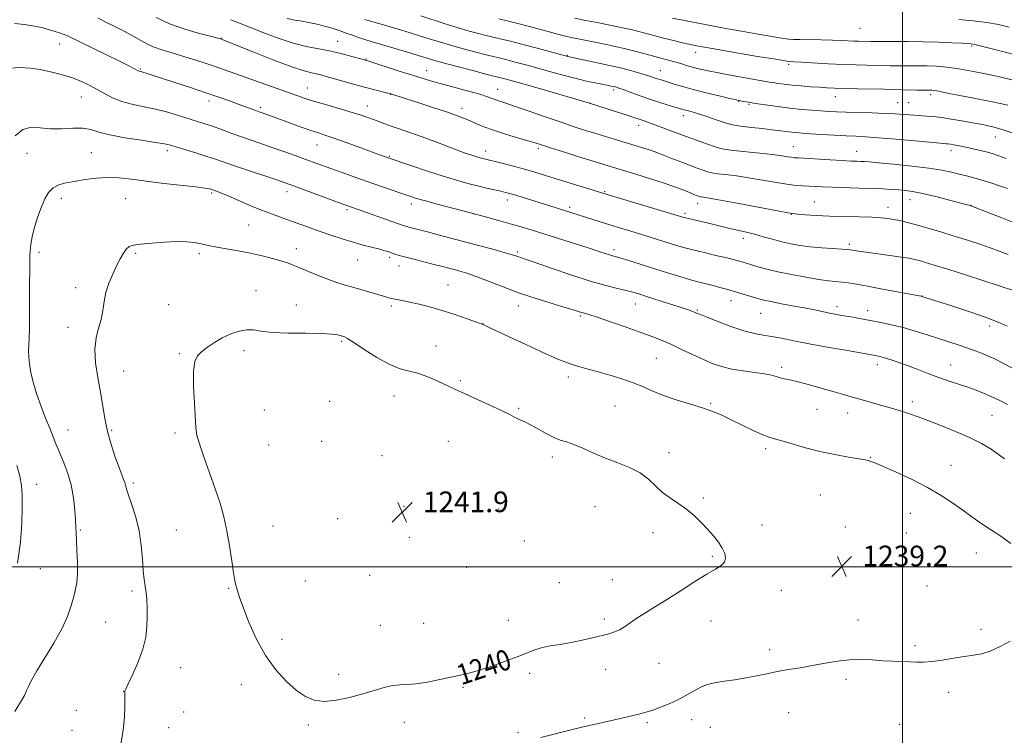
# Model space of a CAD drawing. Extents: x 2149800 to 2152700, y 314800 to 317700.
# Drawn here: x 2151158 to 2151539, y 315935 to 316212 of the extents above; entities that cross this region are included whole.
import ezdxf
from ezdxf.enums import TextEntityAlignment as Align

# ---------------------------------------------------------------- set-up
doc = ezdxf.new("R2010")
doc.units = 0
doc.header["$MEASUREMENT"] = 0
for name, color, linetype, lineweight in [('DTM SPOT ELEVATION', 2, 'Continuous', 13), ('GRID LINE', 7, 'Continuous', 0), ('INDEX CONTOUR', 41, 'Continuous', 13), ('INDEX CONTOUR LABEL', 244, 'Continuous', 0), ('INTERMEDIATE CONTOUR', 44, 'Continuous', 0), ('SPOT ELEVATION', 7, 'Continuous', 0)]:
    doc.layers.add(name, color=color, linetype=linetype, lineweight=lineweight)
doc.styles.add('Style-ITALICS', font='ITALICS.shx')

# ---------------------------------------------------------------- blocks, each defined once
blk = doc.blocks.new('SPOT')
at = {"layer": 'SPOT ELEVATION'}
for p, q in [((-3.91, -3.91), (3.82, 3.81)), ((-1.65, 3.77), (1.72, -3.93))]:
    blk.add_line(p, q, dxfattribs=at)

msp = doc.modelspace()

# ---------------------------------------------------------------- linework, layer by layer
at = {"layer": 'DTM SPOT ELEVATION'}
for p in [(2151483.44, 316208.69, 1210.9), (2151235.94, 316204.74, 1225.95), (2151173.34, 316202.59, 1230.72), (2151281.01, 316203.66, 1223.2), (2151526.72, 316201.83, 1212.19), (2151370.12, 316198.13, 1217.91), (2151419.86, 316199.39, 1214.57), (2151291.98, 316196.73, 1223.91), (2151455.87, 316194.75, 1214.23), (2151204.53, 316192.84, 1229.87), (2151315.61, 316192.22, 1223.26), (2151406.08, 316192.24, 1217.21), (2151181.71, 316182.03, 1232.8), (2151269.31, 316185.57, 1227.23), (2151301.54, 316183.07, 1226.05), (2151343.08, 316184.98, 1223.28), (2151388.07, 316184.8, 1220.33), (2151473.9, 316182.12, 1216.7), (2151510.92, 316182.9, 1216.38), (2151231.16, 316180.55, 1230.5), (2151251.23, 316178.08, 1229.67), (2151292.58, 316178.56, 1227.32), (2151378.92, 316179.65, 1221.99), (2151436.49, 316180.4, 1218.07), (2151440.48, 316179.22, 1218.15), (2151498.15, 316179.84, 1217.11), (2151502.36, 316179.9, 1217.06), (2151329.25, 316177.65, 1225.48), (2151415.03, 316174.76, 1220.55), (2151397.71, 316171.11, 1222.51), (2151536, 316166.54, 1218.82), (2151273.02, 316163.45, 1230.81), (2151457.72, 316162.79, 1221.21), (2151160.64, 316160.2, 1234.78), (2151185.59, 316160.49, 1235.11), (2151215.01, 316161.27, 1234.4), (2151301.02, 316159.03, 1229.88), (2151338.37, 316161.1, 1227.42), (2151358.8, 316162.13, 1226.31), (2151482.16, 316160.97, 1221.26), (2151518.71, 316161.29, 1220.5), (2151232.16, 316144.83, 1236.23), (2151261.38, 316145.39, 1234.54), (2151384.54, 316145.36, 1227.87), (2151173.92, 316142.81, 1236.5), (2151198.84, 316142.72, 1236.91), (2151309.61, 316140.66, 1232.45), (2151346.82, 316142.12, 1230.51), (2151420.59, 316140.84, 1226.55), (2151465.85, 316141.39, 1225.12), (2151502.89, 316142.24, 1224.7), (2151526.57, 316140.04, 1223.98), (2151284.66, 316138.41, 1234.26), (2151333.61, 316136.91, 1232), (2151370.97, 316139.24, 1229.69), (2151415.65, 316136.95, 1227.71), (2151456.86, 316136.64, 1226.05), (2151494.38, 316139.25, 1225.41), (2151246.5, 316132.49, 1236.97), (2151438.3, 316127.29, 1228.5), (2151479.38, 316124.96, 1227.68), (2151165.35, 316121.82, 1236.36), (2151202.79, 316121.48, 1238.21), (2151227.48, 316121.33, 1238.35), (2151265.04, 316123.27, 1237.4), (2151350.84, 316121.97, 1233.75), (2151388.15, 316122.87, 1231.59), (2151288.8, 316118.88, 1236.89), (2151301.27, 316119.95, 1236.32), (2151304.87, 316116.59, 1236.66), (2151179.54, 316108.14, 1237.53), (2151249.45, 316107, 1239.39), (2151323.85, 316109.24, 1237.11), (2151396.39, 316101.85, 1234.74), (2151433.52, 316103.14, 1232.63), (2151507.59, 316104.98, 1229.97), (2151215.54, 316101.61, 1239.08), (2151265.03, 316101.51, 1239.32), (2151301.8, 316101.06, 1238.29), (2151351.02, 316101.02, 1236.69), (2151420.48, 316099.51, 1233.84), (2151444.94, 316098.27, 1232.87), (2151474.63, 316100.82, 1231.54), (2151486.53, 316099.29, 1231.47), (2151337.39, 316094.26, 1237.97), (2151375.07, 316097.2, 1236.23), (2151176.48, 316092.77, 1237.42), (2151533.71, 316093.27, 1230.47), (2151282.54, 316087.43, 1240.21), (2151219.73, 316082.58, 1239.82), (2151244.81, 316083.77, 1240.4), (2151319.15, 316085.61, 1239.28), (2151404.51, 316080.75, 1237), (2151198.06, 316075.84, 1238.82), (2151453.17, 316077.33, 1235.63), (2151490.24, 316078.3, 1234.52), (2151518.68, 316078.25, 1233.2), (2151328.64, 316072.09, 1239.78), (2151370.41, 316073.61, 1238.46), (2151277.91, 316064.19, 1241.33), (2151302.9, 316066.25, 1240.72), (2151503.76, 316063.97, 1235.56), (2151252.58, 316060.81, 1241.1), (2151351.18, 316061.44, 1239.82), (2151388.55, 316062.37, 1238.99), (2151425.62, 316063.31, 1237.83), (2151466.8, 316061, 1236.86), (2151478.72, 316059.59, 1236.64), (2151534.66, 316058.74, 1234.98), (2151176.55, 316052.98, 1236.72), (2151193.5, 316052.92, 1238.22), (2151218.03, 316051.87, 1239.66), (2151274.81, 316048.64, 1241.65), (2151323.97, 316048.64, 1241.08), (2151254.28, 316047.21, 1241.2), (2151446.92, 316045.84, 1238.36), (2151298.28, 316043.04, 1241.66), (2151364.27, 316042.53, 1240.42), (2151409.5, 316044.21, 1239.52), (2151487.44, 316042.5, 1237.92), (2151518.71, 316039.37, 1237.24), (2151164.37, 316032.01, 1234.59), (2151201.8, 316032.5, 1238.3), (2151422.81, 316026.69, 1239.8), (2151468.07, 316027.9, 1239.12), (2151306.76, 316023.43, 1241.96), (2151343.43, 316022.47, 1241.53), (2151380.78, 316023.28, 1240.92), (2151281.1, 316018.71, 1241.84), (2151502.97, 316020.78, 1238.85), (2151181.3, 316014.24, 1236.15), (2151218.54, 316014.34, 1239.05), (2151255.96, 316015.85, 1240.84), (2151445.58, 316016.21, 1239.48), (2151477.77, 316015.4, 1239.41), (2151308.83, 316011.48, 1241.82), (2151403.33, 316013.21, 1240.46), (2151501.45, 316013.11, 1239.06), (2151353.38, 316010.05, 1241.4), (2151426.24, 316004.08, 1240.17), (2151528.55, 316005.39, 1238.69), (2151165.79, 315999.32, 1234.8), (2151331.03, 315999.87, 1241.49), (2151293.51, 315996.73, 1241.4), (2151387.49, 315995.12, 1240.74), (2151238.76, 315991.68, 1239.88), (2151268.5, 315994.58, 1241), (2151366.99, 315993.92, 1240.95), (2151509.44, 315992.58, 1239.02), (2151201.32, 315990.64, 1237.66), (2151452.99, 315990.95, 1239.4), (2151384.44, 315979.82, 1240.32), (2151191.1, 315978.63, 1237.13), (2151297.56, 315977.35, 1240.86), (2151314.43, 315978.15, 1241.01), (2151347.26, 315979.34, 1240.78), (2151425.8, 315979.07, 1239.35), (2151482.7, 315979.43, 1238.8), (2151530.4, 315975.82, 1238.45), (2151259.49, 315971.91, 1240.47), (2151504.85, 315969.48, 1238.39), (2151448.43, 315967.88, 1238.58), (2151220.25, 315960.95, 1238.73), (2151405.58, 315962.63, 1239.17), (2151281.39, 315958.42, 1240.4), (2151355.51, 315958.81, 1239.61), (2151384.97, 315960.26, 1239.28), (2151243.67, 315954.38, 1239.43), (2151329.63, 315953.3, 1239.78), (2151478.13, 315956.45, 1237.54), (2151198.14, 315951.77, 1237.99), (2151517.91, 315951.39, 1237.35), (2151179.71, 315944.47, 1237.32), (2151221.4, 315943.75, 1238.51), (2151376.8, 315941.52, 1238.24), (2151455.8, 315943.49, 1236.86), (2151215.6, 315937.68, 1238.5), (2151269.67, 315938.79, 1239.74), (2151306.84, 315939.85, 1239.42), (2151401.01, 315939.69, 1237.74), (2151418.22, 315940.77, 1237.36), (2151425.44, 315937.91, 1237.02), (2151498.78, 315938.96, 1236.49), (2151178.15, 315936.66, 1237.39), (2151350.93, 315935.83, 1238.31)]:
    msp.add_point(p, dxfattribs=at)
at = {"layer": 'GRID LINE', "flags": 128}
for points in [[(2151500, 315000), (2151500, 317500)], [(2152500, 316000), (2150000, 316000)]]:
    msp.add_lwpolyline(points, dxfattribs=at)
at = {"layer": 'INDEX CONTOUR', "flags": 128}
for points, elevation in [([(2151540.52, 316093.327), (2151537.086, 316094.86), (2151532.426, 316096.64), (2151526.03, 316098.835), (2151519.115, 316101.095), (2151507.461, 316104.801), (2151507.225, 316104.851), (2151492.217, 316107.655), (2151486.454, 316108.717), (2151482.147, 316109.486), (2151479.053, 316109.991), (2151476.584, 316110.321), (2151474.17, 316110.57), (2151471.308, 316110.879), (2151467.51, 316111.39), (2151462.513, 316112.202), (2151456.949, 316113.222), (2151451.675, 316114.311), (2151447.353, 316115.351), (2151443.872, 316116.317), (2151438.201, 316118.019), (2151435.313, 316118.828), (2151431.869, 316119.706), (2151427.64, 316120.705), (2151423.065, 316121.767), (2151418.748, 316122.809), (2151415.133, 316123.772), (2151412.024, 316124.688), (2151402.586, 316127.638), (2151398.943, 316128.76), (2151390.859, 316131.218), (2151386.603, 316132.523), (2151382.38, 316133.84), (2151360.845, 316140.631), (2151357.09, 316141.804), (2151353.288, 316142.981), (2151350.061, 316143.963), (2151347.812, 316144.62), (2151346.101, 316145.072), (2151344.277, 316145.506), (2151338.776, 316146.788), (2151335.3, 316147.627), (2151331.487, 316148.594), (2151327.127, 316149.792), (2151321.931, 316151.352), (2151315.851, 316153.308), (2151309.812, 316155.322), (2151300.186, 316158.605), (2151297.624, 316159.534), (2151290.057, 316162.324), (2151284.787, 316164.253), (2151279.971, 316165.98), (2151276.424, 316167.191), (2151273.605, 316168.113), (2151270.637, 316169.104), (2151266.898, 316170.423), (2151262.807, 316171.906), (2151254.043, 316175.098), (2151250.579, 316176.322), (2151249.375, 316176.759), (2151242.493, 316179.311), (2151239.109, 316180.536), (2151235.014, 316181.981), (2151230.003, 316183.7), (2151224.068, 316185.685), (2151217.996, 316187.687), (2151212.769, 316189.393), (2151209.134, 316190.568), (2151206.882, 316191.282), (2151205.568, 316191.68), (2151204.794, 316191.894), (2151204.099, 316192.074), (2151203.871, 316192.166), (2151203.541, 316192.335), (2151202.982, 316192.635), (2151201.993, 316193.152), (2151200.087, 316194.114), (2151196.703, 316195.781), (2151181.095, 316203.379), (2151176.662, 316205.584), (2151175.738, 316206.003), (2151174.67, 316206.41), (2151173.286, 316206.885), (2151171.547, 316207.451), (2151169.405, 316208.115), (2151166.77, 316208.829), (2151163.544, 316209.53), (2151159.733, 316210.147), (2151155.779, 316210.578)], 1230), ([(2151540.137, 316158.219), (2151537.271, 316159.273), (2151535.075, 316160.007), (2151532.898, 316160.631), (2151530.258, 316161.307), (2151527.342, 316162.002), (2151524.505, 316162.634), (2151522.047, 316163.135), (2151520.049, 316163.503), (2151518.541, 316163.75), (2151517.523, 316163.891), (2151516.878, 316163.959), (2151515.98, 316164.019), (2151514.518, 316164.146), (2151504.873, 316165.032), (2151497.459, 316165.698), (2151490.602, 316166.273), (2151485.633, 316166.618), (2151481.862, 316166.812), (2151478.098, 316166.989), (2151473.493, 316167.248), (2151468.584, 316167.555), (2151464.253, 316167.841), (2151461.145, 316168.058), (2151458.944, 316168.237), (2151457.094, 316168.431), (2151452.647, 316168.998), (2151449.518, 316169.374), (2151445.63, 316169.802), (2151441.554, 316170.235), (2151438.029, 316170.625), (2151435.534, 316170.96), (2151433.532, 316171.378), (2151431.229, 316172.061), (2151428.078, 316173.109), (2151424.522, 316174.319), (2151421.25, 316175.411), (2151418.799, 316176.169), (2151417.085, 316176.644), (2151415.874, 316176.958), (2151414.892, 316177.228), (2151409.105, 316178.946), (2151405.582, 316180.024), (2151401.704, 316181.282), (2151397.846, 316182.631), (2151394.38, 316183.903), (2151391.672, 316184.913), (2151389.98, 316185.526), (2151389.081, 316185.829), (2151388.641, 316185.956), (2151387.078, 316186.301), (2151385.989, 316186.522), (2151381.509, 316187.389), (2151378.04, 316188.105), (2151373.955, 316189.047), (2151369.415, 316190.225), (2151364.561, 316191.567), (2151359.526, 316192.978), (2151354.5, 316194.362), (2151349.895, 316195.599), (2151346.182, 316196.566), (2151343.587, 316197.204), (2151341.382, 316197.722), (2151338.6, 316198.396), (2151334.557, 316199.426), (2151329.722, 316200.709), (2151324.848, 316202.066), (2151320.513, 316203.358), (2151316.576, 316204.59), (2151312.727, 316205.808), (2151308.707, 316207.049), (2151304.496, 316208.314), (2151300.134, 316209.605), (2151291.625, 316212.099)], 1220), ([(2151541.308, 316209.1), (2151537.141, 316210.095), (2151532.655, 316210.865), (2151527.372, 316211.525), (2151521.824, 316212.078)], 1210), ([(2151300.995, 316078.518), (2151296.23, 316081.189), (2151291.365, 316084.289), (2151287.349, 316086.944), (2151284.86, 316088.507), (2151283.467, 316089.221), (2151282.466, 316089.558), (2151281.155, 316089.894), (2151278.834, 316090.227), (2151274.811, 316090.461), (2151268.766, 316090.548), (2151261.879, 316090.617), (2151255.709, 316090.847), (2151251.394, 316091.327), (2151248.408, 316091.795), (2151245.805, 316091.899), (2151242.843, 316091.373), (2151239.591, 316090.281), (2151236.32, 316088.771), (2151233.276, 316086.998), (2151230.596, 316085.148), (2151228.391, 316083.415), (2151226.75, 316081.807), (2151225.684, 316079.588), (2151225.183, 316075.834), (2151225.196, 316070.053), (2151225.507, 316063.463), (2151226.09, 316053.924), (2151226.49, 316051.096), (2151227.442, 316047.702), (2151229.191, 316042.636), (2151231.409, 316036.481), (2151233.627, 316030.24), (2151235.469, 316024.656), (2151236.941, 316019.435), (2151238.14, 316014.022), (2151239.151, 316008.106), (2151239.99, 316002.349), (2151240.664, 315997.656), (2151241.183, 315994.663), (2151241.593, 315992.924), (2151242.341, 315990.347), (2151243.045, 315988.138), (2151244.365, 315984.436), (2151246.536, 315978.877), (2151249.485, 315972.266), (2151253.064, 315965.699), (2151257.089, 315960.085), (2151261.233, 315955.578), (2151265.134, 315952.143), (2151268.579, 315949.745), (2151271.962, 315948.349), (2151275.828, 315947.92), (2151280.536, 315948.374), (2151285.7, 315949.443), (2151290.749, 315950.807), (2151295.218, 315952.169), (2151299.051, 315953.323), (2151302.299, 315954.08), (2151305.1, 315954.349), (2151307.943, 315954.416), (2151311.408, 315954.664), (2151315.843, 315955.362), (2151320.682, 315956.338), (2151328.66, 315958.075), (2151331.868, 315958.848), (2151335.618, 315959.919), (2151340.469, 315961.481), (2151345.771, 315963.318), (2151350.567, 315965.112), (2151354.18, 315966.604), (2151357.059, 315967.782), (2151359.929, 315968.686), (2151363.357, 315969.381), (2151367.29, 315970.002), (2151371.51, 315970.705), (2151375.788, 315971.592), (2151379.837, 315972.555), (2151386.14, 315974.126), (2151388.369, 315974.786), (2151390.318, 315975.626), (2151392.257, 315976.813), (2151394.422, 315978.337), (2151397.046, 315980.14), (2151400.317, 315982.196), (2151404.283, 315984.605), (2151408.951, 315987.499), (2151414.213, 315990.894), (2151419.495, 315994.327), (2151424.104, 315997.223), (2151427.498, 315999.184), (2151429.719, 316000.535), (2151430.955, 316001.781), (2151431.381, 316003.331), (2151431.084, 316005.203), (2151430.138, 316007.321), (2151428.627, 316009.614), (2151426.676, 316012.047), (2151424.428, 316014.591), (2151421.991, 316017.202), (2151419.346, 316019.782), (2151416.44, 316022.212), (2151413.273, 316024.431), (2151410.042, 316026.583), (2151406.993, 316028.86), (2151404.256, 316031.384), (2151401.491, 316033.981), (2151398.241, 316036.405), (2151394.191, 316038.484), (2151389.591, 316040.34), (2151384.832, 316042.174), (2151380.271, 316044.104), (2151376.135, 316045.942), (2151372.612, 316047.422), (2151369.793, 316048.394), (2151367.339, 316049.161), (2151364.809, 316050.147), (2151361.898, 316051.635), (2151358.854, 316053.363), (2151356.063, 316054.933), (2151353.82, 316056.048), (2151352.063, 316056.818), (2151350.643, 316057.455), (2151349.322, 316058.169), (2151347.518, 316059.166), (2151344.564, 316060.651), (2151340.091, 316062.72), (2151330.218, 316067.137), (2151326.767, 316068.713), (2151321.556, 316071.157), (2151318.458, 316072.559), (2151315.004, 316073.985), (2151311.548, 316075.168), (2151308.305, 316075.988), (2151304.942, 316076.904), (2151300.995, 316078.518)], 1240)]:
    msp.add_lwpolyline(points, dxfattribs=dict(at, elevation=elevation))
at = {"layer": 'INTERMEDIATE CONTOUR', "flags": 128}
for points, elevation in [([(2151543.789, 316106.788), (2151524.717, 316112.969), (2151517.49, 316115.29), (2151512.275, 316116.939), (2151508.835, 316117.989), (2151506.508, 316118.655), (2151504.626, 316119.135), (2151502.503, 316119.558), (2151499.448, 316120.036), (2151495.068, 316120.643), (2151485.859, 316121.875), (2151482.975, 316122.287), (2151481.306, 316122.552), (2151479.675, 316122.83), (2151478.601, 316122.94), (2151476.516, 316123.091), (2151473.021, 316123.322), (2151468.653, 316123.642), (2151464.188, 316124.049), (2151460.224, 316124.551), (2151456.648, 316125.178), (2151453.178, 316125.965), (2151449.601, 316126.921), (2151446.016, 316127.936), (2151442.594, 316128.87), (2151439.452, 316129.63), (2151433.515, 316130.943), (2151430.431, 316131.692), (2151424.249, 316133.26), (2151421.397, 316133.944), (2151415.885, 316135.215), (2151415.228, 316135.389), (2151412.647, 316136.175), (2151385.567, 316144.312), (2151361.615, 316151.7), (2151357.509, 316152.936), (2151353.46, 316154.089), (2151349.224, 316155.216), (2151345.196, 316156.239), (2151336.821, 316158.29), (2151335.818, 316158.566), (2151334.591, 316158.937), (2151333.019, 316159.451), (2151330.834, 316160.219), (2151327.732, 316161.363), (2151318.739, 316164.764), (2151313.861, 316166.564), (2151309.41, 316168.134), (2151302.167, 316170.613), (2151299.391, 316171.611), (2151297.026, 316172.502), (2151294.889, 316173.323), (2151292.746, 316174.124), (2151290.166, 316175.012), (2151286.668, 316176.108), (2151282.001, 316177.477), (2151276.851, 316178.959), (2151272.134, 316180.345), (2151268.462, 316181.499), (2151265.218, 316182.611), (2151241.244, 316191.168), (2151237.184, 316192.602), (2151233.171, 316193.988), (2151228.872, 316195.43), (2151224.451, 316196.859), (2151220.199, 316198.163), (2151216.352, 316199.274), (2151212.952, 316200.288), (2151209.984, 316201.346), (2151207.375, 316202.568), (2151204.789, 316203.993), (2151201.829, 316205.645), (2151198.253, 316207.51), (2151194.445, 316209.431), (2151190.943, 316211.22), (2151188.094, 316212.743)], 1228), ([(2151540.976, 316121.058), (2151537.884, 316122.232), (2151534.29, 316123.531), (2151530.007, 316124.991), (2151525.178, 316126.568), (2151520.029, 316128.196), (2151514.805, 316129.802), (2151509.82, 316131.286), (2151505.409, 316132.538), (2151501.813, 316133.48), (2151498.909, 316134.157), (2151496.481, 316134.641), (2151494.247, 316135), (2151491.655, 316135.264), (2151488.086, 316135.45), (2151483.154, 316135.585), (2151477.409, 316135.717), (2151471.638, 316135.9), (2151466.53, 316136.165), (2151462.398, 316136.461), (2151459.457, 316136.706), (2151457.614, 316136.882), (2151455.526, 316137.203), (2151451.539, 316137.939), (2151436.513, 316140.782), (2151429.403, 316142.111), (2151425.066, 316142.89), (2151423.029, 316143.222), (2151421.905, 316143.364), (2151421.663, 316143.411), (2151421.41, 316143.488), (2151420.534, 316143.794), (2151419.128, 316144.323), (2151418.085, 316144.736), (2151414.568, 316146.162), (2151411.657, 316147.268), (2151407.602, 316148.674), (2151402.33, 316150.356), (2151396.63, 316152.099), (2151387.611, 316154.807), (2151384.173, 316155.855), (2151380.065, 316157.132), (2151374.573, 316158.859), (2151368.608, 316160.747), (2151363.487, 316162.38), (2151360.1, 316163.472), (2151357.63, 316164.255), (2151354.833, 316165.092), (2151350.812, 316166.255), (2151346.074, 316167.662), (2151341.471, 316169.141), (2151337.678, 316170.543), (2151334.637, 316171.817), (2151332.113, 316172.933), (2151329.792, 316173.906), (2151327.058, 316174.936), (2151323.221, 316176.268), (2151317.923, 316178.033), (2151312.161, 316179.922), (2151307.265, 316181.51), (2151301.665, 316183.274), (2151301.066, 316183.436), (2151295.005, 316184.966), (2151291.403, 316185.911), (2151287.249, 316187.042), (2151283.038, 316188.211), (2151276.58, 316190.028), (2151274.52, 316190.579), (2151272.776, 316190.984), (2151270.878, 316191.377), (2151268.018, 316192.146), (2151263.302, 316193.736), (2151256.321, 316196.378), (2151248.574, 316199.432), (2151236.567, 316204.224), (2151236.055, 316204.413), (2151235.694, 316204.526), (2151234.64, 316204.803), (2151232.092, 316205.45), (2151227.557, 316206.625), (2151221.795, 316208.302), (2151215.876, 316210.405), (2151210.718, 316212.802)], 1226), ([(2151540.607, 316146.637), (2151537.604, 316147.675), (2151534.194, 316148.806), (2151530.778, 316149.871), (2151527.66, 316150.752), (2151524.77, 316151.499), (2151521.94, 316152.203), (2151518.931, 316152.938), (2151515.207, 316153.709), (2151510.16, 316154.503), (2151503.536, 316155.295), (2151496.519, 316156.01), (2151490.646, 316156.558), (2151487.034, 316156.879), (2151485.099, 316157.029), (2151483.835, 316157.091), (2151482.332, 316157.142), (2151480.074, 316157.232), (2151476.639, 316157.405), (2151471.877, 316157.681), (2151459.63, 316158.432), (2151458.108, 316158.544), (2151456.985, 316158.683), (2151455.523, 316158.916), (2151453.223, 316159.261), (2151449.642, 316159.72), (2151444.622, 316160.281), (2151434.467, 316161.354), (2151431.471, 316161.718), (2151429.465, 316162.111), (2151427.37, 316162.743), (2151424.346, 316163.772), (2151420.488, 316165.138), (2151416.139, 316166.728), (2151411.65, 316168.417), (2151407.443, 316170.016), (2151403.959, 316171.324), (2151401.503, 316172.203), (2151399.845, 316172.759), (2151398.622, 316173.158), (2151395.831, 316174.121), (2151393.269, 316174.98), (2151389.513, 316176.204), (2151378.627, 316179.686), (2151360.193, 316185.022), (2151353.373, 316186.98), (2151348.685, 316188.309), (2151345.883, 316189.083), (2151344.289, 316189.501), (2151341.589, 316190.169), (2151338.535, 316190.945), (2151333.436, 316192.266), (2151327.407, 316193.846), (2151321.988, 316195.293), (2151318.252, 316196.333), (2151315.414, 316197.175), (2151312.221, 316198.152), (2151307.794, 316199.489), (2151294.382, 316203.482), (2151291.593, 316204.327), (2151289.188, 316205.11), (2151286.79, 316205.959), (2151284.363, 316206.842), (2151281.967, 316207.687), (2151279.655, 316208.435), (2151277.479, 316209.082), (2151275.488, 316209.639), (2151273.683, 316210.119), (2151271.862, 316210.547), (2151269.772, 316210.955), (2151267.243, 316211.377), (2151264.423, 316211.874), (2151261.544, 316212.511)], 1222), ([(2151544.279, 316167.565), (2151539.36, 316169.23), (2151535.004, 316170.459), (2151531.031, 316171.351), (2151527.088, 316172.095), (2151522.938, 316172.831), (2151518.812, 316173.52), (2151515.055, 316174.077), (2151511.94, 316174.442), (2151509.444, 316174.653), (2151504.391, 316174.95), (2151502.623, 316175.081), (2151500.272, 316175.274), (2151497.153, 316175.497), (2151493.114, 316175.706), (2151488.16, 316175.867), (2151478.163, 316176.117), (2151474.448, 316176.254), (2151471.382, 316176.42), (2151468.345, 316176.628), (2151464.829, 316176.894), (2151460.789, 316177.246), (2151456.297, 316177.719), (2151451.504, 316178.323), (2151446.885, 316178.974), (2151442.997, 316179.568), (2151440.254, 316180.019), (2151438.499, 316180.334), (2151436.676, 316180.692), (2151435.5, 316180.951), (2151433.094, 316181.507), (2151428.957, 316182.48), (2151423.835, 316183.714), (2151418.785, 316184.989), (2151414.663, 316186.118), (2151411.497, 316187.055), (2151405.991, 316188.765), (2151404.841, 316189.137), (2151402.26, 316190.022), (2151400.289, 316190.647), (2151397.637, 316191.431), (2151394.722, 316192.255), (2151392.102, 316192.961), (2151390.108, 316193.458), (2151388.165, 316193.891), (2151370.285, 316197.739), (2151360.3, 316200.419), (2151353.906, 316202.117), (2151348.073, 316203.63), (2151343.998, 316204.63), (2151338.664, 316205.847), (2151335.679, 316206.586), (2151332.037, 316207.571), (2151327.709, 316208.84), (2151322.772, 316210.383), (2151313.231, 316213.465)], 1218), ([(2151542.36, 316188.741), (2151538.684, 316189.574), (2151533.478, 316190.708), (2151527.497, 316191.93), (2151521.742, 316192.969), (2151516.982, 316193.619), (2151513.037, 316193.944), (2151509.491, 316194.072), (2151506.026, 316194.119), (2151499.736, 316194.129), (2151497.224, 316194.143), (2151495.187, 316194.168), (2151486.079, 316194.367), (2151482.024, 316194.473), (2151476.987, 316194.659), (2151471.199, 316194.94), (2151460.886, 316195.513), (2151457.876, 316195.696), (2151455.125, 316195.991), (2151450.816, 316196.645), (2151443.805, 316197.8), (2151435.617, 316199.178), (2151428.452, 316200.399), (2151423.955, 316201.178), (2151421.581, 316201.603), (2151418.934, 316202.106), (2151417.212, 316202.47), (2151414.714, 316203.05), (2151411.256, 316203.902), (2151407.315, 316204.903), (2151403.54, 316205.885), (2151397.78, 316207.41), (2151395.309, 316208.016), (2151392.746, 316208.58), (2151382.256, 316210.725), (2151379.497, 316211.268), (2151376.463, 316211.835), (2151372.915, 316212.535)], 1214), ([(2151544.404, 316198.165), (2151539.227, 316199.594), (2151534.18, 316200.897), (2151530.109, 316201.894), (2151527.525, 316202.463), (2151525.578, 316202.733), (2151523.078, 316202.895), (2151519.119, 316203.093), (2151513.923, 316203.308), (2151507.999, 316203.475), (2151501.883, 316203.55), (2151496.255, 316203.558), (2151487.705, 316203.538), (2151482.937, 316203.645), (2151481.15, 316203.711), (2151476.289, 316203.931), (2151472.785, 316204.049), (2151468.437, 316204.146), (2151460.21, 316204.272), (2151457.767, 316204.324), (2151455.776, 316204.481), (2151453.051, 316204.869), (2151448.734, 316205.57), (2151443.298, 316206.494), (2151437.54, 316207.509), (2151432.085, 316208.508), (2151410.845, 316212.532)], 1212), ([(2151543.018, 316133.417), (2151537.811, 316135.444), (2151526.433, 316139.944), (2151526.164, 316140.02), (2151522.614, 316140.957), (2151518.223, 316142.097), (2151512.868, 316143.444), (2151507.782, 316144.635), (2151503.9, 316145.396), (2151500.962, 316145.807), (2151498.407, 316146.042), (2151495.71, 316146.24), (2151492.48, 316146.43), (2151488.361, 316146.607), (2151483.204, 316146.77), (2151472.68, 316147.071), (2151468.855, 316147.22), (2151461.382, 316147.594), (2151458.705, 316147.817), (2151455.123, 316148.284), (2151450.345, 316149.071), (2151444.9, 316150.021), (2151439.522, 316150.915), (2151434.843, 316151.585), (2151431.085, 316152.041), (2151428.367, 316152.337), (2151426.688, 316152.541), (2151425.564, 316152.761), (2151424.39, 316153.114), (2151422.669, 316153.702), (2151420.328, 316154.537), (2151417.405, 316155.618), (2151414.011, 316156.906), (2151410.578, 316158.232), (2151405.449, 316160.25), (2151403.732, 316160.904), (2151401.933, 316161.53), (2151399.618, 316162.269), (2151396.731, 316163.149), (2151385.312, 316166.591), (2151381.162, 316167.861), (2151377.105, 316169.126), (2151372.765, 316170.527), (2151367.649, 316172.245), (2151361.524, 316174.362), (2151355.224, 316176.559), (2151349.847, 316178.422), (2151346.201, 316179.645), (2151343.933, 316180.383), (2151342.402, 316180.907), (2151340.976, 316181.454), (2151339.069, 316182.148), (2151336.105, 316183.086), (2151331.758, 316184.31), (2151321.843, 316186.971), (2151317.828, 316188.081), (2151314.146, 316189.163), (2151310.009, 316190.449), (2151304.943, 316192.069), (2151291.955, 316196.264), (2151286.534, 316197.801), (2151282.757, 316198.793), (2151278.412, 316199.787), (2151273.795, 316200.672), (2151268.857, 316201.653), (2151263.458, 316203.016), (2151257.541, 316204.952), (2151251.369, 316207.275), (2151245.287, 316209.706), (2151239.597, 316211.999)], 1224), ([(2151540.804, 316178.825), (2151534.837, 316180.114), (2151528.204, 316181.436), (2151522.212, 316182.601), (2151517.876, 316183.457), (2151515.034, 316184.03), (2151513.233, 316184.382), (2151512.061, 316184.574), (2151511.28, 316184.659), (2151510.692, 316184.684), (2151505.344, 316184.752), (2151500.159, 316184.85), (2151495.92, 316184.958), (2151492.706, 316185.028), (2151482.473, 316185.22), (2151477.419, 316185.334), (2151473.628, 316185.457), (2151470.659, 316185.604), (2151467.759, 316185.795), (2151464.365, 316186.044), (2151460.7, 316186.341), (2151457.178, 316186.67), (2151454.148, 316187.013), (2151451.693, 316187.34), (2151449.826, 316187.622), (2151448.415, 316187.855), (2151433.911, 316190.404), (2151428.71, 316191.36), (2151424.624, 316192.175), (2151421.512, 316192.874), (2151418.978, 316193.525), (2151416.674, 316194.18), (2151414.439, 316194.844), (2151412.159, 316195.51), (2151409.725, 316196.18), (2151404.039, 316197.699), (2151397.278, 316199.544), (2151394.162, 316200.36), (2151391.56, 316200.982), (2151389.129, 316201.506), (2151386.392, 316202.074), (2151379.462, 316203.543), (2151376.208, 316204.221), (2151371.541, 316205.154), (2151369.373, 316205.638), (2151366.765, 316206.289), (2151363.595, 316207.128), (2151355.443, 316209.32), (2151350.935, 316210.505), (2151346.811, 316211.541), (2151343.478, 316212.307)], 1216), ([(2151562.849, 316066.593), (2151538.405, 316079.244), (2151536.016, 316080.442), (2151533.614, 316081.555), (2151530.981, 316082.654), (2151528.089, 316083.755), (2151524.956, 316084.858), (2151521.589, 316085.973), (2151513.896, 316088.442), (2151509.472, 316089.876), (2151504.829, 316091.339), (2151500.189, 316092.688), (2151495.741, 316093.812), (2151491.538, 316094.73), (2151487.597, 316095.498), (2151483.955, 316096.162), (2151480.695, 316096.729), (2151475.675, 316097.585), (2151473.706, 316097.94), (2151471.711, 316098.332), (2151466.465, 316099.43), (2151462.687, 316100.182), (2151457.991, 316101.072), (2151453.109, 316101.982), (2151448.97, 316102.774), (2151446.215, 316103.355), (2151444.336, 316103.832), (2151431.792, 316107.547), (2151429.176, 316108.297), (2151426.627, 316108.983), (2151421.188, 316110.343), (2151417.773, 316111.268), (2151413.616, 316112.495), (2151408.917, 316113.947), (2151399.105, 316117.031), (2151394.731, 316118.394), (2151391.297, 316119.445), (2151389.072, 316120.096), (2151387.631, 316120.501), (2151386.378, 316120.873), (2151384.739, 316121.41), (2151382.249, 316122.238), (2151378.465, 316123.468), (2151373.178, 316125.145), (2151356.403, 316130.403), (2151352.143, 316131.717), (2151347.967, 316132.956), (2151343.401, 316134.246), (2151338.289, 316135.637), (2151332.549, 316137.164), (2151320.143, 316140.433), (2151315.075, 316141.79), (2151311.613, 316142.768), (2151309.032, 316143.575), (2151306.285, 316144.507), (2151297.983, 316147.377), (2151292.924, 316149.148), (2151287.745, 316150.982), (2151282.796, 316152.753), (2151278.425, 316154.332), (2151268.391, 316158.001), (2151264.638, 316159.359), (2151260.538, 316160.822), (2151256.351, 316162.286), (2151248.274, 316165.042), (2151244.222, 316166.453), (2151240.083, 316167.949), (2151236.082, 316169.415), (2151232.515, 316170.7), (2151229.532, 316171.715), (2151226.701, 316172.615), (2151219.357, 316174.88), (2151214.707, 316176.238), (2151209.935, 316177.468), (2151205.413, 316178.426), (2151201.242, 316179.283), (2151197.454, 316180.29), (2151194.049, 316181.629), (2151190.9, 316183.223), (2151187.847, 316184.926), (2151184.74, 316186.605), (2151181.452, 316188.187), (2151177.864, 316189.611), (2151173.917, 316190.829), (2151169.783, 316191.839), (2151165.696, 316192.652), (2151161.817, 316193.246), (2151158.039, 316193.483), (2151154.183, 316193.191)], 1232), ([(2151540.612, 316062.922), (2151537.72, 316064.444), (2151534.648, 316065.923), (2151531.625, 316067.232), (2151528.553, 316068.424), (2151525.254, 316069.596), (2151517.683, 316072.151), (2151513.633, 316073.567), (2151509.585, 316075.069), (2151505.65, 316076.573), (2151501.937, 316077.98), (2151498.557, 316079.199), (2151495.641, 316080.19), (2151493.324, 316080.926), (2151491.68, 316081.399), (2151490.546, 316081.678), (2151489.695, 316081.849), (2151488.79, 316082.012), (2151477.824, 316083.911), (2151470.785, 316085.158), (2151463.786, 316086.449), (2151457.898, 316087.607), (2151453.136, 316088.568), (2151449.25, 316089.297), (2151445.923, 316089.825), (2151442.567, 316090.44), (2151438.525, 316091.496), (2151433.441, 316093.198), (2151428.159, 316095.16), (2151423.826, 316096.85), (2151421.263, 316097.873), (2151419.262, 316098.704), (2151418.304, 316099.084), (2151416.634, 316099.686), (2151413.813, 316100.635), (2151409.65, 316101.982), (2151400.72, 316104.815), (2151397.722, 316105.752), (2151395.409, 316106.421), (2151392.932, 316107.039), (2151389.544, 316107.823), (2151384.926, 316108.985), (2151378.86, 316110.735), (2151371.416, 316113.147), (2151363.815, 316115.75), (2151357.557, 316117.935), (2151353.742, 316119.257), (2151350.923, 316120.208), (2151350.096, 316120.499), (2151348.668, 316120.954), (2151345.995, 316121.727), (2151341.666, 316122.911), (2151336.21, 316124.375), (2151319.958, 316128.702), (2151315.84, 316129.786), (2151308.679, 316131.628), (2151307.473, 316131.973), (2151306.02, 316132.456), (2151284.936, 316139.887), (2151283.472, 316140.422), (2151262.897, 316148.048), (2151260.373, 316148.938), (2151257.121, 316150.033), (2151246.458, 316153.575), (2151241.099, 316155.38), (2151233.746, 316157.932), (2151230.399, 316159.051), (2151226.407, 316160.309), (2151222.269, 316161.571), (2151218.754, 316162.63), (2151216.289, 316163.35), (2151213.942, 316163.887), (2151210.434, 316164.47), (2151204.958, 316165.276), (2151198.547, 316166.273), (2151192.703, 316167.378), (2151188.507, 316168.485), (2151185.358, 316169.402), (2151182.241, 316169.917), (2151178.385, 316169.921), (2151174.039, 316169.721), (2151169.702, 316169.727), (2151165.773, 316170.145), (2151162.255, 316170.35), (2151159.051, 316169.511), (2151156.092, 316167.063)], 1234), ([(2151539.498, 316041.818), (2151537.196, 316043.593), (2151534.273, 316045.591), (2151530.563, 316047.786), (2151525.956, 316050.122), (2151520.499, 316052.513), (2151514.848, 316054.77), (2151509.813, 316056.679), (2151505.987, 316058.088), (2151503.106, 316059.111), (2151500.684, 316059.93), (2151498.295, 316060.701), (2151495.736, 316061.486), (2151492.858, 316062.325), (2151489.593, 316063.239), (2151486.186, 316064.18), (2151482.961, 316065.083), (2151480.093, 316065.917), (2151477.142, 316066.791), (2151473.521, 316067.848), (2151468.886, 316069.163), (2151463.9, 316070.531), (2151459.47, 316071.682), (2151456.28, 316072.422), (2151454.111, 316072.883), (2151452.516, 316073.273), (2151451.044, 316073.757), (2151449.213, 316074.31), (2151446.537, 316074.86), (2151442.72, 316075.366), (2151438.248, 316075.914), (2151433.799, 316076.62), (2151429.872, 316077.584), (2151426.255, 316078.845), (2151422.56, 316080.425), (2151418.519, 316082.302), (2151414.354, 316084.281), (2151410.406, 316086.124), (2151406.845, 316087.681), (2151403.144, 316089.151), (2151398.599, 316090.825), (2151392.834, 316092.871), (2151386.777, 316094.975), (2151381.68, 316096.705), (2151378.462, 316097.746), (2151376.71, 316098.266), (2151375.676, 316098.551), (2151374.624, 316098.871), (2151372.851, 316099.426), (2151369.665, 316100.4), (2151364.628, 316101.918), (2151358.322, 316103.877), (2151351.583, 316106.115), (2151345.157, 316108.457), (2151334.669, 316112.495), (2151331.073, 316113.763), (2151328.369, 316114.597), (2151326.184, 316115.195), (2151324.139, 316115.739), (2151321.842, 316116.338), (2151318.903, 316117.085), (2151311.056, 316119.048), (2151307.478, 316119.973), (2151304.95, 316120.68), (2151303.265, 316121.208), (2151300.839, 316122.05), (2151299.386, 316122.507), (2151297.353, 316123.07), (2151290.999, 316124.7), (2151287.012, 316125.799), (2151282.766, 316127.088), (2151278.462, 316128.499), (2151274.3, 316129.945), (2151270.425, 316131.354), (2151266.767, 316132.709), (2151263.204, 316134.009), (2151259.598, 316135.275), (2151255.77, 316136.64), (2151251.524, 316138.26), (2151246.814, 316140.207), (2151238.303, 316143.877), (2151235.692, 316144.959), (2151234.14, 316145.554), (2151231.885, 316146.325), (2151231.202, 316146.503), (2151229.556, 316146.782), (2151226.14, 316147.216), (2151213.623, 316148.593), (2151206.826, 316149.397), (2151201.136, 316150.154), (2151196.335, 316150.711), (2151191.898, 316150.905), (2151187.431, 316150.63), (2151183.078, 316150.046), (2151179.111, 316149.375), (2151175.753, 316148.758), (2151172.993, 316148.003), (2151170.772, 316146.842), (2151169.006, 316145.045), (2151167.543, 316142.579), (2151166.208, 316139.459), (2151164.885, 316135.778), (2151163.68, 316131.961), (2151162.753, 316128.513), (2151162.216, 316125.818), (2151161.971, 316123.775), (2151161.87, 316122.161), (2151161.792, 316120.66), (2151161.724, 316118.565), (2151161.68, 316115.075), (2151161.669, 316109.725), (2151161.665, 316103.397), (2151161.644, 316097.312), (2151161.584, 316092.436), (2151161.491, 316088.72), (2151161.282, 316083.525), (2151161.305, 316081.272), (2151161.574, 316078.628), (2151162.189, 316075.238), (2151163.166, 316071.204), (2151164.497, 316066.747), (2151166.134, 316062.112), (2151167.865, 316057.645), (2151169.438, 316053.723), (2151171.804, 316047.737), (2151173.064, 316044.685), (2151174.643, 316040.953), (2151176.313, 316036.591), (2151177.748, 316031.771), (2151178.696, 316026.734), (2151179.224, 316021.985), (2151179.477, 316018.096), (2151179.59, 316015.379), (2151179.661, 316013.115), (2151179.779, 316010.326), (2151179.992, 316006.34), (2151180.184, 316001.718), (2151180.199, 315997.326), (2151179.919, 315993.803), (2151179.373, 315990.864), (2151178.632, 315987.988), (2151177.693, 315984.717), (2151176.297, 315980.805), (2151174.116, 315976.063), (2151171.001, 315970.477), (2151167.531, 315964.738), (2151164.468, 315959.714), (2151162.393, 315956.07), (2151161.176, 315953.662), (2151160.508, 315952.143), (2151160.089, 315951.143), (2151159.635, 315950.204), (2151158.874, 315948.845), (2151155.981, 315943.962)], 1236), ([(2151541.981, 316009.026), (2151538.034, 316011.949), (2151534.015, 316014.524), (2151530.343, 316016.957), (2151526.878, 316019.381), (2151523.339, 316021.926), (2151519.454, 316024.686), (2151514.967, 316027.646), (2151509.627, 316030.762), (2151503.416, 316033.93), (2151497.236, 316036.818), (2151492.217, 316039.028), (2151489.184, 316040.295), (2151487.72, 316040.85), (2151486.606, 316041.223), (2151485.527, 316041.48), (2151483.159, 316041.909), (2151479.045, 316042.58), (2151473.712, 316043.511), (2151467.934, 316044.703), (2151462.41, 316046.118), (2151457.542, 316047.538), (2151453.658, 316048.702), (2151450.888, 316049.464), (2151448.572, 316050.148), (2151445.853, 316051.192), (2151442.129, 316052.894), (2151433.592, 316057.034), (2151429.916, 316058.742), (2151426.411, 316060.195), (2151422.489, 316061.586), (2151417.762, 316063.071), (2151412.641, 316064.658), (2151407.741, 316066.318), (2151403.495, 316068.019), (2151399.607, 316069.716), (2151395.601, 316071.361), (2151391.149, 316072.906), (2151386.507, 316074.32), (2151382.079, 316075.571), (2151378.191, 316076.644), (2151374.854, 316077.576), (2151372.002, 316078.416), (2151369.435, 316079.273), (2151366.409, 316080.473), (2151362.044, 316082.401), (2151355.881, 316085.244), (2151340.014, 316092.667), (2151338.433, 316093.385), (2151337.067, 316093.982), (2151336.334, 316094.268), (2151334.509, 316094.948), (2151331.228, 316096.141), (2151326.865, 316097.655), (2151321.98, 316099.221), (2151317.099, 316100.609), (2151312.608, 316101.747), (2151308.857, 316102.609), (2151306.09, 316103.186), (2151302.618, 316103.852), (2151301.291, 316104.158), (2151299.745, 316104.576), (2151287.314, 316108.193), (2151283.939, 316109.192), (2151280.682, 316110.224), (2151277.251, 316111.436), (2151273.487, 316112.91), (2151269.718, 316114.467), (2151266.405, 316115.865), (2151263.828, 316116.93), (2151261.566, 316117.779), (2151259.025, 316118.595), (2151255.738, 316119.52), (2151251.76, 316120.52), (2151247.278, 316121.515), (2151242.534, 316122.434), (2151234.204, 316123.915), (2151231.494, 316124.439), (2151227.639, 316125.255), (2151225.427, 316125.645), (2151222.549, 316125.946), (2151218.747, 316126.039), (2151213.967, 316125.85), (2151208.972, 316125.472), (2151204.729, 316125.045), (2151201.942, 316124.644), (2151200.273, 316124.082), (2151199.123, 316123.112), (2151197.988, 316121.533), (2151196.742, 316119.35), (2151195.357, 316116.617), (2151193.848, 316113.412), (2151192.403, 316109.91), (2151191.26, 316106.31), (2151190.558, 316102.772), (2151190.051, 316099.308), (2151189.398, 316095.892), (2151188.397, 316092.447), (2151187.404, 316088.693), (2151186.912, 316084.299), (2151187.258, 316079.074), (2151188.16, 316073.38), (2151189.18, 316067.723), (2151190.774, 316057.493), (2151191.787, 316052.503), (2151193.214, 316047.367), (2151194.829, 316042.509), (2151196.302, 316038.491), (2151198.079, 316033.918), (2151198.506, 316032.697), (2151199.168, 316030.149), (2151199.931, 316027.762)], 1238), ([(2151156.653, 316039.341), (2151157.878, 316035.178), (2151158.564, 316031.528), (2151158.813, 316027.797), (2151158.819, 316023.142), (2151158.69, 316016.954), (2151158.181, 316009.533), (2151156.959, 316001.414)], 1234), ([(2151199.931, 316027.762), (2151201.238, 316024.073), (2151202.776, 316019.329), (2151204.116, 316013.934), (2151204.942, 316008.314), (2151205.39, 316002.983), (2151205.706, 315998.475), (2151206.083, 315995.137), (2151206.492, 315992.559), (2151206.847, 315990.14), (2151207.082, 315987.39), (2151207.201, 315984.251), (2151207.224, 315980.772), (2151207.124, 315976.984), (2151206.673, 315972.82), (2151205.596, 315968.194), (2151203.765, 315963.168), (2151201.653, 315958.403), (2151199.882, 315954.701), (2151198.914, 315952.634), (2151198.579, 315951.82), (2151198.545, 315951.642), (2151198.533, 315950.837), (2151198.554, 315946.02), (2151198.419, 315941.753), (2151197.953, 315936.756), (2151197.053, 315931.424)], 1238), ([(2151359.806, 315933.944), (2151370.564, 315936.644), (2151376.217, 315938.021), (2151380.932, 315939.102), (2151388.326, 315940.717), (2151391.647, 315941.493), (2151397.245, 315942.859), (2151399.22, 315943.33), (2151401.035, 315943.812), (2151403.236, 315944.518), (2151406.193, 315945.601), (2151409.585, 315946.975), (2151412.917, 315948.492), (2151415.794, 315950.011), (2151420.329, 315952.679), (2151422.264, 315953.674), (2151424.397, 315954.465), (2151427.151, 315955.119), (2151430.797, 315955.705), (2151435.016, 315956.298), (2151439.339, 315956.971), (2151443.418, 315957.773), (2151447.368, 315958.639), (2151451.423, 315959.477), (2151455.763, 315960.229), (2151460.355, 315960.956), (2151465.115, 315961.753), (2151469.952, 315962.661), (2151474.77, 315963.507), (2151479.463, 315964.061), (2151483.952, 315964.169), (2151488.226, 315963.971), (2151492.294, 315963.677), (2151496.144, 315963.457), (2151502.792, 315963.177), (2151505.469, 315963.053), (2151508.134, 315963.048), (2151511.314, 315963.304), (2151515.344, 315963.901), (2151519.78, 315964.656), (2151523.982, 315965.322), (2151527.503, 315965.764), (2151530.665, 315966.294), (2151533.977, 315967.338), (2151537.775, 315969.144), (2151541.677, 315971.251)], 1238)]:
    msp.add_lwpolyline(points, dxfattribs=dict(at, elevation=elevation))

# ---------------------------------------------------------------- block references
at = {"layer": 'SPOT ELEVATION'}
for p in [(2151306.049, 316021.208, 1241.931), (2151476.445, 316000.236, 1239.202)]:
    msp.add_blockref('SPOT', p, dxfattribs=at)

# ---------------------------------------------------------------- texts
at = {"layer": 'INDEX CONTOUR LABEL', "style": 'Style-ITALICS', "width": 0.875}
msp.add_text('1240', height=8, rotation=18.6, dxfattribs=at).set_placement((2151327.677, 315957.861, 1240), align=Align.MIDDLE_LEFT)
at = {"layer": 'SPOT ELEVATION', "style": 'Style-ITALICS'}
for s, p in [('1241.9', (2151314.049, 316021.208, 1241.931)), ('1239.2', (2151484.445, 316000.236, 1239.202))]:
    msp.add_text(s, height=8, dxfattribs=at).set_placement(p)

doc.saveas('drawing.dxf')
